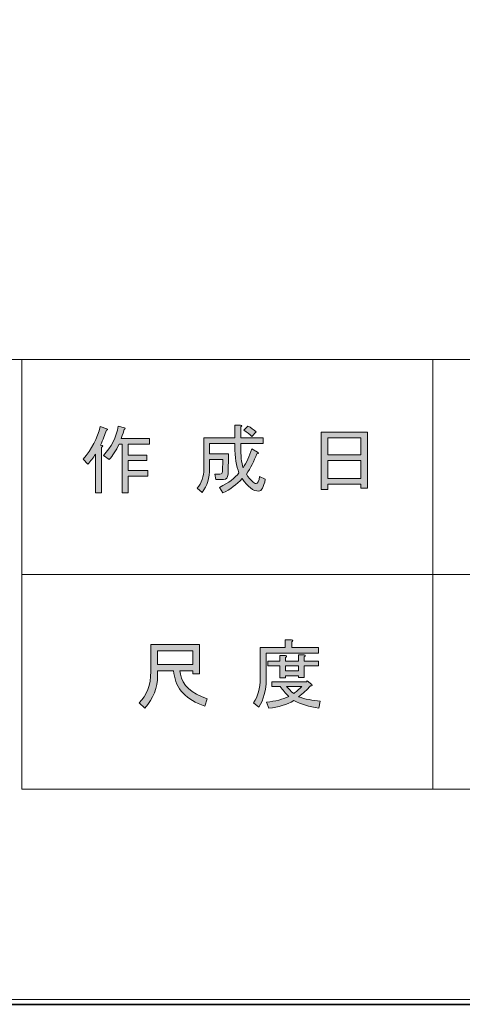
# Model space of a CAD drawing. Units: inches. Extents: x 0 to 840, y 0 to 594.
# Drawn here: x 667 to 713, y 0 to 103 of the extents above; entities that cross this region are included whole.
import ezdxf

# ---------------------------------------------------------------- set-up
doc = ezdxf.new("R2010")
doc.units = ezdxf.units.IN
doc.header["$MEASUREMENT"] = 0
doc.layers.add('レイヤー 1', color=7, linetype='Continuous')

# ---------------------------------------------------------------- blocks, each defined once
blk = doc.blocks.new('block 2')
at = {"layer": 'レイヤー 1'}
h = blk.add_hatch(color=7, dxfattribs=at)
h.dxf.hatch_style = 2
edge = h.paths.add_edge_path()
edge.add_spline(control_points=[(673.36, 57.04), (674.27, 58.11), (674.88, 59.25), (675.17, 60.48), (675.17, 60.48), (675.86, 60.26), (675.86, 60.26), (675.98, 60.18), (675.97, 60.13), (675.83, 60.11), (675.68, 59.63), (675.47, 59.11), (675.2, 58.54), (675.2, 58.54), (675.39, 58.48), (675.39, 58.48), (675.47, 58.4), (675.44, 58.34), (675.29, 58.32), (675.29, 58.32), (675.29, 53.51), (675.29, 53.51), (675.29, 53.51), (674.67, 53.51), (674.67, 53.51), (674.67, 53.51), (674.67, 57.57), (674.67, 57.57), (674.44, 57.2), (674.17, 56.84), (673.86, 56.51), (673.86, 56.51), (673.36, 57.04), (673.36, 57.04)], knot_values=[0, 0, 0, 0, 1, 1, 1, 2, 2, 2, 3, 3, 3, 4, 4, 4, 5, 5, 5, 6, 6, 6, 7, 7, 7, 8, 8, 8, 9, 9, 9, 10, 10, 10, 11, 11, 11, 11], degree=3, periodic=1)
edge = h.paths.add_edge_path()
edge.add_spline(control_points=[(680.36, 59.23), (680.36, 59.23), (680.36, 58.64), (680.36, 58.64), (680.36, 58.64), (678.11, 58.64), (678.11, 58.64), (678.11, 58.64), (678.11, 57.48), (678.11, 57.48), (678.11, 57.48), (680.08, 57.48), (680.08, 57.48), (680.08, 57.48), (680.08, 56.89), (680.08, 56.89), (680.08, 56.89), (678.11, 56.89), (678.11, 56.89), (678.11, 56.89), (678.11, 55.86), (678.11, 55.86), (678.11, 55.86), (680.2, 55.86), (680.2, 55.86), (680.2, 55.86), (680.2, 55.26), (680.2, 55.26), (680.2, 55.26), (678.11, 55.26), (678.11, 55.26), (678.11, 55.26), (678.11, 53.51), (678.11, 53.51), (678.11, 53.51), (677.48, 53.51), (677.48, 53.51), (677.48, 53.51), (677.48, 58.64), (677.48, 58.64), (677.48, 58.64), (677.17, 58.64), (677.17, 58.64), (676.83, 57.93), (676.48, 57.39), (676.11, 57.01), (676.11, 57.01), (675.51, 57.45), (675.51, 57.45), (676.35, 58.32), (676.87, 59.36), (677.08, 60.54), (677.08, 60.54), (677.73, 60.36), (677.73, 60.36), (677.86, 60.29), (677.85, 60.24), (677.7, 60.2), (677.66, 59.99), (677.55, 59.67), (677.39, 59.23), (677.39, 59.23), (680.36, 59.23), (680.36, 59.23)], knot_values=[0, 0, 0, 0, 1, 1, 1, 2, 2, 2, 3, 3, 3, 4, 4, 4, 5, 5, 5, 6, 6, 6, 7, 7, 7, 8, 8, 8, 9, 9, 9, 10, 10, 10, 11, 11, 11, 12, 12, 12, 13, 13, 13, 14, 14, 14, 15, 15, 15, 16, 16, 16, 17, 17, 17, 18, 18, 18, 19, 19, 19, 20, 20, 20, 21, 21, 21, 21], degree=3, periodic=1)
h = blk.add_hatch(color=7, dxfattribs=at)
h.dxf.hatch_style = 2
edge = h.paths.add_edge_path()
edge.add_spline(control_points=[(691.2, 58.14), (691.2, 58.14), (691.79, 57.79), (691.79, 57.79), (691.94, 57.71), (691.92, 57.65), (691.73, 57.61), (691.42, 56.83), (691.04, 56.12), (690.61, 55.45), (691.06, 54.8), (691.41, 54.48), (691.64, 54.48), (691.82, 54.48), (691.95, 54.73), (692.01, 55.23), (692.01, 55.23), (692.61, 54.92), (692.61, 54.92), (692.44, 54.08), (692.21, 53.67), (691.92, 53.67), (691.34, 53.67), (690.75, 54.12), (690.17, 55.01), (689.59, 54.37), (688.91, 53.86), (688.14, 53.48), (688.14, 53.48), (687.76, 54.07), (687.76, 54.07), (688.74, 54.55), (689.43, 55.06), (689.83, 55.61), (689.53, 56.31), (689.39, 57.25), (689.39, 58.42), (689.39, 58.42), (689.39, 58.7), (689.39, 58.7), (689.39, 58.7), (686.73, 58.7), (686.73, 58.7), (686.73, 58.7), (686.73, 57.61), (686.73, 57.61), (686.73, 57.61), (688.73, 57.61), (688.73, 57.61), (688.73, 57.61), (688.67, 55.48), (688.67, 55.48), (688.65, 55.08), (688.49, 54.89), (688.2, 54.89), (688.2, 54.89), (687.39, 54.89), (687.39, 54.89), (687.39, 54.89), (687.29, 55.48), (687.29, 55.48), (687.29, 55.48), (687.82, 55.48), (687.82, 55.48), (687.99, 55.48), (688.07, 55.56), (688.07, 55.73), (688.07, 55.73), (688.14, 57.01), (688.14, 57.01), (688.14, 57.01), (686.73, 57.01), (686.73, 57.01), (686.73, 57.01), (686.73, 56.11), (686.73, 56.11), (686.73, 55.06), (686.47, 54.21), (685.95, 53.54), (685.95, 53.54), (685.42, 53.98), (685.42, 53.98), (685.88, 54.54), (686.11, 55.22), (686.11, 56.01), (686.11, 56.01), (686.11, 59.29), (686.11, 59.29), (686.11, 59.29), (689.39, 59.29), (689.39, 59.29), (689.39, 59.29), (689.39, 60.64), (689.39, 60.64), (689.39, 60.64), (689.98, 60.64), (689.98, 60.64), (690.15, 60.62), (690.16, 60.55), (690.01, 60.45), (690.01, 60.45), (690.01, 59.29), (690.01, 59.29), (690.01, 59.29), (692.39, 59.29), (692.39, 59.29), (692.39, 59.29), (692.39, 58.7), (692.39, 58.7), (692.39, 58.7), (690.01, 58.7), (690.01, 58.7), (690.01, 58.7), (690.01, 58.42), (690.01, 58.42), (690.01, 57.44), (690.1, 56.68), (690.26, 56.14), (690.62, 56.68), (690.93, 57.34), (691.2, 58.14)], knot_values=[0, 0, 0, 0, 1, 1, 1, 2, 2, 2, 3, 3, 3, 4, 4, 4, 5, 5, 5, 6, 6, 6, 7, 7, 7, 8, 8, 8, 9, 9, 9, 10, 10, 10, 11, 11, 11, 12, 12, 12, 13, 13, 13, 14, 14, 14, 15, 15, 15, 16, 16, 16, 17, 17, 17, 18, 18, 18, 19, 19, 19, 20, 20, 20, 21, 21, 21, 22, 22, 22, 23, 23, 23, 24, 24, 24, 25, 25, 25, 26, 26, 26, 27, 27, 27, 28, 28, 28, 29, 29, 29, 30, 30, 30, 31, 31, 31, 32, 32, 32, 33, 33, 33, 34, 34, 34, 35, 35, 35, 36, 36, 36, 37, 37, 37, 38, 38, 38, 39, 39, 39, 40, 40, 40, 40], degree=3, periodic=0)
edge.add_line((691.2, 58.14), (691.2, 58.14))
edge = h.paths.add_edge_path()
edge.add_spline(control_points=[(691.64, 59.92), (691.64, 59.92), (691.17, 59.45), (691.17, 59.45), (690.96, 59.68), (690.68, 59.9), (690.33, 60.11), (690.33, 60.11), (690.76, 60.54), (690.76, 60.54), (691.1, 60.38), (691.39, 60.17), (691.64, 59.92)], knot_values=[0, 0, 0, 0, 1, 1, 1, 2, 2, 2, 3, 3, 3, 4, 4, 4, 4], degree=3, periodic=0)
edge.add_line((691.64, 59.92), (691.64, 59.92))
h = blk.add_hatch(color=7, dxfattribs=at)
h.dxf.hatch_style = 2
h.paths.add_polyline_path([(699.23, 53.86), (698.51, 53.86), (698.51, 59.89), (703.42, 59.89), (703.42, 53.98), (702.7, 53.98), (702.7, 54.42), (699.23, 54.42)])
h.paths.add_polyline_path([(702.7, 59.29), (699.23, 59.29), (699.23, 57.51), (702.7, 57.51)])
h.paths.add_polyline_path([(702.7, 56.92), (699.23, 56.92), (699.23, 55.01), (702.7, 55.01)])
h = blk.add_hatch(color=7, dxfattribs=at)
h.dxf.hatch_style = 2
edge = h.paths.add_edge_path()
edge.add_spline(control_points=[(682.92, 34.69), (682.92, 34.69), (681.23, 34.69), (681.23, 34.69), (681.23, 34.69), (681.23, 34.19), (681.23, 34.19), (681.23, 32.94), (680.78, 31.8), (679.89, 30.78), (679.89, 30.78), (679.29, 31.34), (679.29, 31.34), (680.11, 32.09), (680.51, 33.19), (680.51, 34.63), (680.51, 34.63), (680.51, 37.5), (680.51, 37.5), (680.51, 37.5), (685.67, 37.5), (685.67, 37.5), (685.67, 37.5), (685.67, 34.38), (685.67, 34.38), (685.67, 34.38), (684.95, 34.38), (684.95, 34.38), (684.95, 34.38), (684.95, 34.69), (684.95, 34.69), (684.95, 34.69), (683.58, 34.69), (683.58, 34.69), (683.58, 34.69), (683.64, 34.34), (683.64, 34.34), (683.85, 33.2), (684.79, 32.33), (686.48, 31.75), (686.48, 31.75), (686.23, 30.97), (686.23, 30.97), (684.25, 31.66), (683.16, 32.81), (682.95, 34.44), (682.95, 34.44), (682.92, 34.69), (682.92, 34.69)], knot_values=[0, 0, 0, 0, 1, 1, 1, 2, 2, 2, 3, 3, 3, 4, 4, 4, 5, 5, 5, 6, 6, 6, 7, 7, 7, 8, 8, 8, 9, 9, 9, 10, 10, 10, 11, 11, 11, 12, 12, 12, 13, 13, 13, 14, 14, 14, 15, 15, 15, 16, 16, 16, 16], degree=3, periodic=1)
h.paths.add_polyline_path([(684.95, 36.81), (681.23, 36.81), (681.23, 35.38), (684.95, 35.38)])
h = blk.add_hatch(color=7, dxfattribs=at)
h.dxf.hatch_style = 2
edge = h.paths.add_edge_path()
edge.add_spline(control_points=[(695.42, 37.16), (695.42, 37.16), (698.23, 37.16), (698.23, 37.16), (698.23, 37.16), (698.23, 36.56), (698.23, 36.56), (698.23, 36.56), (692.7, 36.56), (692.7, 36.56), (692.7, 36.56), (692.7, 33.81), (692.7, 33.81), (692.7, 32.65), (692.44, 31.67), (691.92, 30.88), (691.92, 30.88), (691.36, 31.34), (691.36, 31.34), (691.83, 31.99), (692.08, 32.86), (692.08, 33.94), (692.08, 33.94), (692.08, 37.16), (692.08, 37.16), (692.08, 37.16), (694.7, 37.16), (694.7, 37.16), (694.7, 37.16), (694.7, 37.97), (694.7, 37.97), (694.7, 37.97), (695.39, 37.97), (695.39, 37.97), (695.55, 37.95), (695.56, 37.89), (695.42, 37.78), (695.42, 37.78), (695.42, 37.16), (695.42, 37.16)], knot_values=[0, 0, 0, 0, 1, 1, 1, 2, 2, 2, 3, 3, 3, 4, 4, 4, 5, 5, 5, 6, 6, 6, 7, 7, 7, 8, 8, 8, 9, 9, 9, 10, 10, 10, 11, 11, 11, 12, 12, 12, 13, 13, 13, 13], degree=3, periodic=1)
edge = h.paths.add_edge_path()
edge.add_spline(control_points=[(698.26, 30.78), (697.26, 30.91), (696.38, 31.17), (695.61, 31.56), (694.88, 31.13), (694, 30.86), (692.98, 30.75), (692.98, 30.75), (692.73, 31.41), (692.73, 31.41), (693.67, 31.49), (694.45, 31.69), (695.08, 32), (694.74, 32.33), (694.44, 32.69), (694.17, 33.06), (694.17, 33.06), (693.29, 33.06), (693.29, 33.06), (693.29, 33.06), (693.29, 33.56), (693.29, 33.56), (693.29, 33.56), (696.95, 33.56), (696.95, 33.56), (696.95, 33.56), (697.04, 33.66), (697.04, 33.66), (697.04, 33.66), (697.51, 33.28), (697.51, 33.28), (697.6, 33.16), (697.55, 33.11), (697.39, 33.13), (697.03, 32.71), (696.61, 32.32), (696.11, 31.97), (696.83, 31.72), (697.61, 31.56), (698.42, 31.5), (698.42, 31.5), (698.26, 30.78), (698.26, 30.78)], knot_values=[0, 0, 0, 0, 1, 1, 1, 2, 2, 2, 3, 3, 3, 4, 4, 4, 5, 5, 5, 6, 6, 6, 7, 7, 7, 8, 8, 8, 9, 9, 9, 10, 10, 10, 11, 11, 11, 12, 12, 12, 13, 13, 13, 14, 14, 14, 14], degree=3, periodic=1)
edge = h.paths.add_edge_path()
edge.add_spline(control_points=[(696.73, 34), (696.73, 34), (696.11, 34), (696.11, 34), (696.11, 34), (696.11, 34.19), (696.11, 34.19), (696.11, 34.19), (694.76, 34.19), (694.76, 34.19), (694.76, 34.19), (694.76, 33.97), (694.76, 33.97), (694.76, 33.97), (694.14, 33.97), (694.14, 33.97), (694.14, 33.97), (694.14, 35.22), (694.14, 35.22), (694.14, 35.22), (692.89, 35.22), (692.89, 35.22), (692.89, 35.22), (692.89, 35.72), (692.89, 35.72), (692.89, 35.72), (694.14, 35.72), (694.14, 35.72), (694.14, 35.72), (694.14, 36.31), (694.14, 36.31), (694.14, 36.31), (694.73, 36.31), (694.73, 36.31), (694.9, 36.29), (694.91, 36.23), (694.76, 36.13), (694.76, 36.13), (694.76, 35.72), (694.76, 35.72), (694.76, 35.72), (696.11, 35.72), (696.11, 35.72), (696.11, 35.72), (696.11, 36.38), (696.11, 36.38), (696.11, 36.38), (696.7, 36.38), (696.7, 36.38), (696.87, 36.36), (696.88, 36.29), (696.73, 36.19), (696.73, 36.19), (696.73, 35.72), (696.73, 35.72), (696.73, 35.72), (698.23, 35.72), (698.23, 35.72), (698.23, 35.72), (698.23, 35.22), (698.23, 35.22), (698.23, 35.22), (696.73, 35.22), (696.73, 35.22), (696.73, 35.22), (696.73, 34), (696.73, 34)], knot_values=[0, 0, 0, 0, 1, 1, 1, 2, 2, 2, 3, 3, 3, 4, 4, 4, 5, 5, 5, 6, 6, 6, 7, 7, 7, 8, 8, 8, 9, 9, 9, 10, 10, 10, 11, 11, 11, 12, 12, 12, 13, 13, 13, 14, 14, 14, 15, 15, 15, 16, 16, 16, 17, 17, 17, 18, 18, 18, 19, 19, 19, 20, 20, 20, 21, 21, 21, 22, 22, 22, 22], degree=3, periodic=1)
h.paths.add_polyline_path([(696.11, 35.22), (694.76, 35.22), (694.76, 34.69), (696.11, 34.69)])
edge = h.paths.add_edge_path()
edge.add_spline(control_points=[(696.48, 33.06), (696.48, 33.06), (694.86, 33.06), (694.86, 33.06), (695.06, 32.81), (695.31, 32.56), (695.61, 32.31), (695.86, 32.48), (696.15, 32.73), (696.48, 33.06)], knot_values=[0, 0, 0, 0, 1, 1, 1, 2, 2, 2, 3, 3, 3, 3], degree=3, periodic=0)
edge.add_line((696.48, 33.06), (696.48, 33.06))
at = {"layer": 'レイヤー 1', "lineweight": 0}
for points in [[(0, 594), (840, 594), (840, 0), (0, 0), (0, 594)], [(699.23, 53.86), (698.51, 53.86), (698.51, 59.89), (703.42, 59.89), (703.42, 53.98), (702.7, 53.98), (702.7, 54.42), (699.23, 54.42), (699.23, 53.86)], [(702.7, 59.29), (699.23, 59.29), (699.23, 57.51), (702.7, 57.51), (702.7, 59.29)], [(702.7, 56.92), (699.23, 56.92), (699.23, 55.01), (702.7, 55.01), (702.7, 56.92)], [(684.95, 36.81), (681.23, 36.81), (681.23, 35.38), (684.95, 35.38), (684.95, 36.81)], [(696.11, 35.22), (694.76, 35.22), (694.76, 34.69), (696.11, 34.69), (696.11, 35.22)]]:
    blk.add_lwpolyline(points, dxfattribs=at)
at = {"layer": 'レイヤー 1', "color": 7, "lineweight": 18}
for points in [[(818.02, 577.51), (13.36, 577.51), (13.36, 67.57), (818.02, 67.57), (818.02, 577.51)], [(710.32, 44.89), (666.88, 44.89), (666.88, 67.57), (710.32, 67.57), (710.32, 44.89)], [(778.36, 44.89), (710.32, 44.89), (710.32, 67.57), (778.36, 67.57), (778.36, 44.89)], [(710.32, 22.21), (666.88, 22.21), (666.88, 44.89), (710.32, 44.89), (710.32, 22.21)], [(778.36, 22.21), (710.32, 22.21), (710.32, 44.89), (778.36, 44.89), (778.36, 22.21)]]:
    blk.add_lwpolyline(points, dxfattribs=at)
at = {"layer": 'レイヤー 1', "lineweight": 0}
for points, knots in [([(673.36, 57.04), (674.27, 58.11), (674.88, 59.25), (675.17, 60.48), (675.17, 60.48), (675.86, 60.26), (675.86, 60.26), (675.98, 60.18), (675.97, 60.13), (675.83, 60.11), (675.68, 59.63), (675.47, 59.11), (675.2, 58.54), (675.2, 58.54), (675.39, 58.48), (675.39, 58.48), (675.47, 58.4), (675.44, 58.34), (675.29, 58.32), (675.29, 58.32), (675.29, 53.51), (675.29, 53.51), (675.29, 53.51), (674.67, 53.51), (674.67, 53.51), (674.67, 53.51), (674.67, 57.57), (674.67, 57.57), (674.44, 57.2), (674.17, 56.84), (673.86, 56.51), (673.86, 56.51), (673.36, 57.04), (673.36, 57.04)], [0, 0, 0, 0, 1, 1, 1, 2, 2, 2, 3, 3, 3, 4, 4, 4, 5, 5, 5, 6, 6, 6, 7, 7, 7, 8, 8, 8, 9, 9, 9, 10, 10, 10, 11, 11, 11, 11]), ([(680.36, 59.23), (680.36, 59.23), (680.36, 58.64), (680.36, 58.64), (680.36, 58.64), (678.11, 58.64), (678.11, 58.64), (678.11, 58.64), (678.11, 57.48), (678.11, 57.48), (678.11, 57.48), (680.08, 57.48), (680.08, 57.48), (680.08, 57.48), (680.08, 56.89), (680.08, 56.89), (680.08, 56.89), (678.11, 56.89), (678.11, 56.89), (678.11, 56.89), (678.11, 55.86), (678.11, 55.86), (678.11, 55.86), (680.2, 55.86), (680.2, 55.86), (680.2, 55.86), (680.2, 55.26), (680.2, 55.26), (680.2, 55.26), (678.11, 55.26), (678.11, 55.26), (678.11, 55.26), (678.11, 53.51), (678.11, 53.51), (678.11, 53.51), (677.48, 53.51), (677.48, 53.51), (677.48, 53.51), (677.48, 58.64), (677.48, 58.64), (677.48, 58.64), (677.17, 58.64), (677.17, 58.64), (676.83, 57.93), (676.48, 57.39), (676.11, 57.01), (676.11, 57.01), (675.51, 57.45), (675.51, 57.45), (676.35, 58.32), (676.87, 59.36), (677.08, 60.54), (677.08, 60.54), (677.73, 60.36), (677.73, 60.36), (677.86, 60.29), (677.85, 60.24), (677.7, 60.2), (677.66, 59.99), (677.55, 59.67), (677.39, 59.23), (677.39, 59.23), (680.36, 59.23), (680.36, 59.23)], [0, 0, 0, 0, 1, 1, 1, 2, 2, 2, 3, 3, 3, 4, 4, 4, 5, 5, 5, 6, 6, 6, 7, 7, 7, 8, 8, 8, 9, 9, 9, 10, 10, 10, 11, 11, 11, 12, 12, 12, 13, 13, 13, 14, 14, 14, 15, 15, 15, 16, 16, 16, 17, 17, 17, 18, 18, 18, 19, 19, 19, 20, 20, 20, 21, 21, 21, 21]), ([(691.2, 58.14), (691.2, 58.14), (691.79, 57.79), (691.79, 57.79), (691.94, 57.71), (691.92, 57.65), (691.73, 57.61), (691.42, 56.83), (691.04, 56.12), (690.61, 55.45), (691.06, 54.8), (691.41, 54.48), (691.64, 54.48), (691.82, 54.48), (691.95, 54.73), (692.01, 55.23), (692.01, 55.23), (692.61, 54.92), (692.61, 54.92), (692.44, 54.08), (692.21, 53.67), (691.92, 53.67), (691.34, 53.67), (690.75, 54.12), (690.17, 55.01), (689.59, 54.37), (688.91, 53.86), (688.14, 53.48), (688.14, 53.48), (687.76, 54.07), (687.76, 54.07), (688.74, 54.55), (689.43, 55.06), (689.83, 55.61), (689.53, 56.31), (689.39, 57.25), (689.39, 58.42), (689.39, 58.42), (689.39, 58.7), (689.39, 58.7), (689.39, 58.7), (686.73, 58.7), (686.73, 58.7), (686.73, 58.7), (686.73, 57.61), (686.73, 57.61), (686.73, 57.61), (688.73, 57.61), (688.73, 57.61), (688.73, 57.61), (688.67, 55.48), (688.67, 55.48), (688.65, 55.08), (688.49, 54.89), (688.2, 54.89), (688.2, 54.89), (687.39, 54.89), (687.39, 54.89), (687.39, 54.89), (687.29, 55.48), (687.29, 55.48), (687.29, 55.48), (687.82, 55.48), (687.82, 55.48), (687.99, 55.48), (688.07, 55.56), (688.07, 55.73), (688.07, 55.73), (688.14, 57.01), (688.14, 57.01), (688.14, 57.01), (686.73, 57.01), (686.73, 57.01), (686.73, 57.01), (686.73, 56.11), (686.73, 56.11), (686.73, 55.06), (686.47, 54.21), (685.95, 53.54), (685.95, 53.54), (685.42, 53.98), (685.42, 53.98), (685.88, 54.54), (686.11, 55.22), (686.11, 56.01), (686.11, 56.01), (686.11, 59.29), (686.11, 59.29), (686.11, 59.29), (689.39, 59.29), (689.39, 59.29), (689.39, 59.29), (689.39, 60.64), (689.39, 60.64), (689.39, 60.64), (689.98, 60.64), (689.98, 60.64), (690.15, 60.62), (690.16, 60.55), (690.01, 60.45), (690.01, 60.45), (690.01, 59.29), (690.01, 59.29), (690.01, 59.29), (692.39, 59.29), (692.39, 59.29), (692.39, 59.29), (692.39, 58.7), (692.39, 58.7), (692.39, 58.7), (690.01, 58.7), (690.01, 58.7), (690.01, 58.7), (690.01, 58.42), (690.01, 58.42), (690.01, 57.44), (690.1, 56.68), (690.26, 56.14), (690.62, 56.68), (690.93, 57.34), (691.2, 58.14)], [0, 0, 0, 0, 1, 1, 1, 2, 2, 2, 3, 3, 3, 4, 4, 4, 5, 5, 5, 6, 6, 6, 7, 7, 7, 8, 8, 8, 9, 9, 9, 10, 10, 10, 11, 11, 11, 12, 12, 12, 13, 13, 13, 14, 14, 14, 15, 15, 15, 16, 16, 16, 17, 17, 17, 18, 18, 18, 19, 19, 19, 20, 20, 20, 21, 21, 21, 22, 22, 22, 23, 23, 23, 24, 24, 24, 25, 25, 25, 26, 26, 26, 27, 27, 27, 28, 28, 28, 29, 29, 29, 30, 30, 30, 31, 31, 31, 32, 32, 32, 33, 33, 33, 34, 34, 34, 35, 35, 35, 36, 36, 36, 37, 37, 37, 38, 38, 38, 39, 39, 39, 40, 40, 40, 40]), ([(691.64, 59.92), (691.64, 59.92), (691.17, 59.45), (691.17, 59.45), (690.96, 59.68), (690.68, 59.9), (690.33, 60.11), (690.33, 60.11), (690.76, 60.54), (690.76, 60.54), (691.1, 60.38), (691.39, 60.17), (691.64, 59.92)], [0, 0, 0, 0, 1, 1, 1, 2, 2, 2, 3, 3, 3, 4, 4, 4, 4]), ([(682.92, 34.69), (682.92, 34.69), (681.23, 34.69), (681.23, 34.69), (681.23, 34.69), (681.23, 34.19), (681.23, 34.19), (681.23, 32.94), (680.78, 31.8), (679.89, 30.78), (679.89, 30.78), (679.29, 31.34), (679.29, 31.34), (680.11, 32.09), (680.51, 33.19), (680.51, 34.63), (680.51, 34.63), (680.51, 37.5), (680.51, 37.5), (680.51, 37.5), (685.67, 37.5), (685.67, 37.5), (685.67, 37.5), (685.67, 34.38), (685.67, 34.38), (685.67, 34.38), (684.95, 34.38), (684.95, 34.38), (684.95, 34.38), (684.95, 34.69), (684.95, 34.69), (684.95, 34.69), (683.58, 34.69), (683.58, 34.69), (683.58, 34.69), (683.64, 34.34), (683.64, 34.34), (683.85, 33.2), (684.79, 32.33), (686.48, 31.75), (686.48, 31.75), (686.23, 30.97), (686.23, 30.97), (684.25, 31.66), (683.16, 32.81), (682.95, 34.44), (682.95, 34.44), (682.92, 34.69), (682.92, 34.69)], [0, 0, 0, 0, 1, 1, 1, 2, 2, 2, 3, 3, 3, 4, 4, 4, 5, 5, 5, 6, 6, 6, 7, 7, 7, 8, 8, 8, 9, 9, 9, 10, 10, 10, 11, 11, 11, 12, 12, 12, 13, 13, 13, 14, 14, 14, 15, 15, 15, 16, 16, 16, 16]), ([(695.42, 37.16), (695.42, 37.16), (698.23, 37.16), (698.23, 37.16), (698.23, 37.16), (698.23, 36.56), (698.23, 36.56), (698.23, 36.56), (692.7, 36.56), (692.7, 36.56), (692.7, 36.56), (692.7, 33.81), (692.7, 33.81), (692.7, 32.65), (692.44, 31.67), (691.92, 30.88), (691.92, 30.88), (691.36, 31.34), (691.36, 31.34), (691.83, 31.99), (692.08, 32.86), (692.08, 33.94), (692.08, 33.94), (692.08, 37.16), (692.08, 37.16), (692.08, 37.16), (694.7, 37.16), (694.7, 37.16), (694.7, 37.16), (694.7, 37.97), (694.7, 37.97), (694.7, 37.97), (695.39, 37.97), (695.39, 37.97), (695.55, 37.95), (695.56, 37.89), (695.42, 37.78), (695.42, 37.78), (695.42, 37.16), (695.42, 37.16)], [0, 0, 0, 0, 1, 1, 1, 2, 2, 2, 3, 3, 3, 4, 4, 4, 5, 5, 5, 6, 6, 6, 7, 7, 7, 8, 8, 8, 9, 9, 9, 10, 10, 10, 11, 11, 11, 12, 12, 12, 13, 13, 13, 13]), ([(696.73, 34), (696.73, 34), (696.11, 34), (696.11, 34), (696.11, 34), (696.11, 34.19), (696.11, 34.19), (696.11, 34.19), (694.76, 34.19), (694.76, 34.19), (694.76, 34.19), (694.76, 33.97), (694.76, 33.97), (694.76, 33.97), (694.14, 33.97), (694.14, 33.97), (694.14, 33.97), (694.14, 35.22), (694.14, 35.22), (694.14, 35.22), (692.89, 35.22), (692.89, 35.22), (692.89, 35.22), (692.89, 35.72), (692.89, 35.72), (692.89, 35.72), (694.14, 35.72), (694.14, 35.72), (694.14, 35.72), (694.14, 36.31), (694.14, 36.31), (694.14, 36.31), (694.73, 36.31), (694.73, 36.31), (694.9, 36.29), (694.91, 36.23), (694.76, 36.13), (694.76, 36.13), (694.76, 35.72), (694.76, 35.72), (694.76, 35.72), (696.11, 35.72), (696.11, 35.72), (696.11, 35.72), (696.11, 36.38), (696.11, 36.38), (696.11, 36.38), (696.7, 36.38), (696.7, 36.38), (696.87, 36.36), (696.88, 36.29), (696.73, 36.19), (696.73, 36.19), (696.73, 35.72), (696.73, 35.72), (696.73, 35.72), (698.23, 35.72), (698.23, 35.72), (698.23, 35.72), (698.23, 35.22), (698.23, 35.22), (698.23, 35.22), (696.73, 35.22), (696.73, 35.22), (696.73, 35.22), (696.73, 34), (696.73, 34)], [0, 0, 0, 0, 1, 1, 1, 2, 2, 2, 3, 3, 3, 4, 4, 4, 5, 5, 5, 6, 6, 6, 7, 7, 7, 8, 8, 8, 9, 9, 9, 10, 10, 10, 11, 11, 11, 12, 12, 12, 13, 13, 13, 14, 14, 14, 15, 15, 15, 16, 16, 16, 17, 17, 17, 18, 18, 18, 19, 19, 19, 20, 20, 20, 21, 21, 21, 22, 22, 22, 22]), ([(698.26, 30.78), (697.26, 30.91), (696.38, 31.17), (695.61, 31.56), (694.88, 31.13), (694, 30.86), (692.98, 30.75), (692.98, 30.75), (692.73, 31.41), (692.73, 31.41), (693.67, 31.49), (694.45, 31.69), (695.08, 32), (694.74, 32.33), (694.44, 32.69), (694.17, 33.06), (694.17, 33.06), (693.29, 33.06), (693.29, 33.06), (693.29, 33.06), (693.29, 33.56), (693.29, 33.56), (693.29, 33.56), (696.95, 33.56), (696.95, 33.56), (696.95, 33.56), (697.04, 33.66), (697.04, 33.66), (697.04, 33.66), (697.51, 33.28), (697.51, 33.28), (697.6, 33.16), (697.55, 33.11), (697.39, 33.13), (697.03, 32.71), (696.61, 32.32), (696.11, 31.97), (696.83, 31.72), (697.61, 31.56), (698.42, 31.5), (698.42, 31.5), (698.26, 30.78), (698.26, 30.78)], [0, 0, 0, 0, 1, 1, 1, 2, 2, 2, 3, 3, 3, 4, 4, 4, 5, 5, 5, 6, 6, 6, 7, 7, 7, 8, 8, 8, 9, 9, 9, 10, 10, 10, 11, 11, 11, 12, 12, 12, 13, 13, 13, 14, 14, 14, 14]), ([(696.48, 33.06), (696.48, 33.06), (694.86, 33.06), (694.86, 33.06), (695.06, 32.81), (695.31, 32.56), (695.61, 32.31), (695.86, 32.48), (696.15, 32.73), (696.48, 33.06)], [0, 0, 0, 0, 1, 1, 1, 2, 2, 2, 3, 3, 3, 3])]:
    blk.add_open_spline(points, degree=3, knots=knots, dxfattribs=at)
blk = doc.blocks.new('block 14')
at = {"layer": 'レイヤー 1', "lineweight": 0}
blk.add_lwpolyline([(0, 594), (840, 594), (840, 0), (0, 0), (0, 594)], dxfattribs=at)
blk = doc.blocks.new('block 17')
at = {"layer": 'レイヤー 1', "lineweight": 0}
blk.add_lwpolyline([(0, 594), (840, 594), (840, 0), (0, 0), (0, 594)], dxfattribs=at)
blk = doc.blocks.new('block 19')
at = {"layer": 'レイヤー 1', "lineweight": 0}
blk.add_lwpolyline([(0, 594), (840, 594), (840, 0), (0, 0), (0, 594)], dxfattribs=at)
blk = doc.blocks.new('block 21')
at = {"layer": 'レイヤー 1', "lineweight": 0}
blk.add_lwpolyline([(0, 594), (840, 594), (840, 0), (0, 0), (0, 594)], dxfattribs=at)
blk = doc.blocks.new('block 23')
at = {"layer": 'レイヤー 1', "lineweight": 0}
blk.add_lwpolyline([(0, 594), (840, 594), (840, 0), (0, 0), (0, 594)], dxfattribs=at)
blk = doc.blocks.new('block 25')
at = {"layer": 'レイヤー 1', "lineweight": 0}
blk.add_lwpolyline([(0, 594), (840, 594), (840, 0), (0, 0), (0, 594)], dxfattribs=at)
blk = doc.blocks.new('block 27')
at = {"layer": 'レイヤー 1', "lineweight": 0}
blk.add_lwpolyline([(0, 594), (840, 594), (840, 0), (0, 0), (0, 594)], dxfattribs=at)
blk = doc.blocks.new('block 29')
at = {"layer": 'レイヤー 1', "lineweight": 0}
blk.add_lwpolyline([(0, 594), (840, 594), (840, 0), (0, 0), (0, 594)], dxfattribs=at)
blk = doc.blocks.new('block 31')
at = {"layer": 'レイヤー 1', "lineweight": 0}
blk.add_lwpolyline([(0, 594), (840, 594), (840, 0), (0, 0), (0, 594)], dxfattribs=at)

msp = doc.modelspace()

# ---------------------------------------------------------------- linework, layer by layer
at = {"layer": 'レイヤー 1', "lineweight": 0}
msp.add_lwpolyline([(0, 594), (840, 594), (840, 0), (0, 0), (0, 594)], dxfattribs=at)
at = {"layer": 'レイヤー 1', "color": 7, "lineweight": 35}
msp.add_lwpolyline([(840.15, -0.5), (0.15, -0.5), (0.15, 593.51), (840.15, 593.51), (840.15, -0.5)], dxfattribs=at)

# ---------------------------------------------------------------- block references
at = {"layer": 'レイヤー 1'}
for name in ['block 2', 'block 14', 'block 17', 'block 19', 'block 21', 'block 23', 'block 25', 'block 27', 'block 29', 'block 31']:
    msp.add_blockref(name, (0, 0), dxfattribs=at)

doc.saveas('drawing.dxf')
